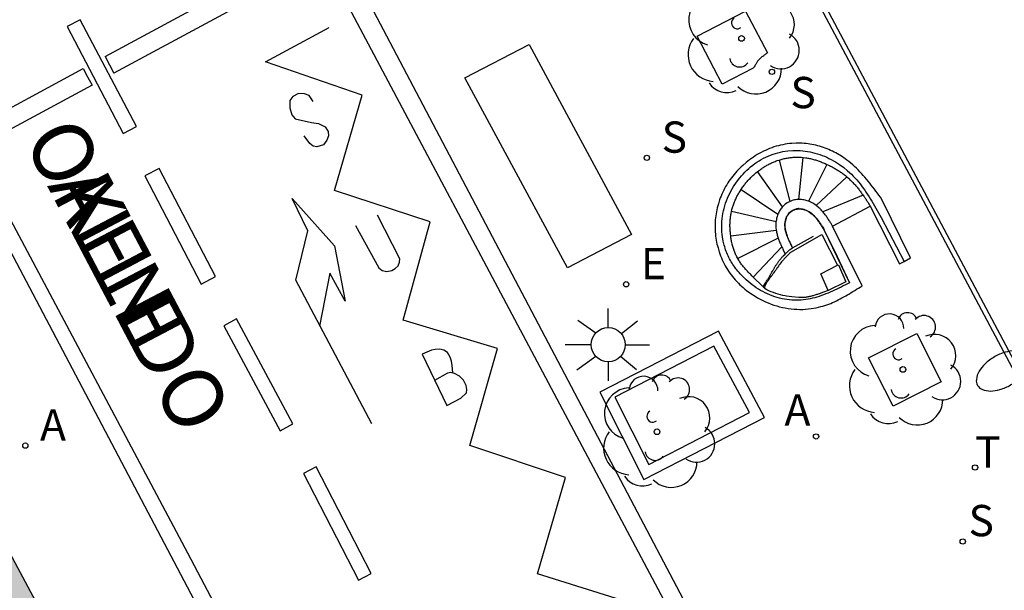
# Model space of a CAD drawing. Units: millimetres. Extents: x 582394 to 582744, y 4797039 to 4797291.
# Drawn here: x 582563 to 582583, y 4797122 to 4797134 of the extents above; entities that cross this region are included whole.
import ezdxf

# ---------------------------------------------------------------- set-up
doc = ezdxf.new("R2010")
doc.units = ezdxf.units.MM
doc.linetypes.add('TRAZOS_NORMALES', pattern=[0.75, 0.5, -0.25])
for name, color, linetype in [('060106', 9, 'BARANDILLA'), ('060108', 9, 'Continuous'), ('060113', 4, 'Continuous'), ('060117', 9, 'Continuous'), ('060124', 9, 'Continuous'), ('060141', 9, 'Continuous'), ('070105', 6, 'Continuous'), ('070113', 9, 'Continuous'), ('080121', 9, 'TRAZOS_NORMALES'), ('080306', 9, 'Continuous'), ('080312', 8, 'Continuous'), ('090106', 9, 'Continuous'), ('100101', 9, 'Continuous'), ('100105', 3, 'Continuous'), ('100202', 3, 'Continuous'), ('200205', 4, 'Continuous'), ('200305', 4, 'Continuous'), ('210204', 9, 'Continuous'), ('210304', 9, 'Continuous'), ('220205', 1, 'Continuous'), ('220305', 1, 'Continuous'), ('240205', 1, 'Continuous'), ('240305', 1, 'Continuous'), ('250205', 9, 'Continuous'), ('250206', 9, 'Continuous'), ('260101', 9, 'Continuous'), ('990501', 21, 'Continuous')]:
    doc.layers.add(name, color=color, linetype=linetype)
doc.layers.add('080111', color=7, linetype='Continuous', lineweight=30)
doc.styles.add('ARIALI', font='ARIALI.TTF', dxfattribs={"height": 1})
doc.styles.add('ROMANS', font='romans__.ttf', dxfattribs={"height": 1})
doc.linetypes.add('BARANDILLA', pattern='A,1,[201,DONOSTI.shx,S=0.1,R=0,X=0,Y=0],1', length=2)

# ---------------------------------------------------------------- blocks, each defined once
blk = doc.blocks.new('ARBOL')
blk.add_circle((0, 0), 0.0587)
for centre, radius, start, end in [((-0.28, 0.855), 0.3, 359.2878, 173.6078), ((0.097, 0.97), 0.21, 23.1565, 160.4665), ((0.438, 0.881), 0.24, 301.578, 139.328), ((-0.564, 0.381), 0.532, 92.28, 254.58), ((0.656, 0.288), 0.443, 319.8556, 114.7656), ((-0.091, 0.321), 0.12, 119.14, 310.56), ((0.819, -0.249), 0.383, 235.5275, 62.0275), ((-0.556, -0.339), 0.555, 142.64, 266.54), ((-0.039, -0.384), 0.21, 189.64, 323.88), ((0.299, -0.624), 0.532, 224.67, 0.24), ((-0.301, -0.676), 0.45, 213.78, 295.32)]:
    blk.add_arc(centre, radius, start, end)
blk = doc.blocks.new('RETEL')
blk.add_circle((0, 0), 0.055)
blk = doc.blocks.new('ABAS')
blk.add_circle((0, 0), 0.055)
blk = doc.blocks.new('SANEA')
blk.add_circle((0, 0), 0.055)
blk = doc.blocks.new('REGELE')
blk.add_circle((0, 0), 0.055)
blk = doc.blocks.new('FAROLM')
for q in [(0, 0.5), (0.433, -0.25), (-0.433, -0.25)]:
    blk.add_line((0, 0), q)
for points in [[(0, 0.5, 0.159986), (0.117, 0.538, 0.106322), (0.238, 0.675, 0.071006), (0.309, 0.858, 0.057309), (0.337, 1.099, 0.057309), (0.309, 1.339, 0.071006), (0.238, 1.522, 0.106322), (0.117, 1.659, 0.159986), (0, 1.697, 0.159986), (-0.117, 1.659, 0.106322), (-0.238, 1.522, 0.071006), (-0.309, 1.339, 0.057309), (-0.337, 1.099, 0.057309), (-0.309, 0.858, 0.071006), (-0.238, 0.675, 0.106322), (-0.117, 0.538, 0.159986)], [(-0.433, -0.25, 0.159986), (-0.525, -0.168, 0.106322), (-0.704, -0.131, 0.071006), (-0.898, -0.161, 0.057309), (-1.12, -0.258, 0.057309), (-1.315, -0.402, 0.071006), (-1.437, -0.555, 0.106322), (-1.495, -0.728, 0.159986), (-1.47, -0.849, 0.159986), (-1.378, -0.931, 0.106322), (-1.199, -0.967, 0.071006), (-1.005, -0.937, 0.057309), (-0.783, -0.841, 0.057309), (-0.588, -0.697, 0.071006), (-0.466, -0.544, 0.106322), (-0.408, -0.371, 0.159986)], [(0.433, -0.25, 0.159986), (0.408, -0.371, 0.106322), (0.466, -0.544, 0.071006), (0.588, -0.697, 0.057309), (0.783, -0.841, 0.057309), (1.005, -0.937, 0.071006), (1.199, -0.967, 0.106322), (1.378, -0.931, 0.159986), (1.47, -0.849, 0.159986), (1.495, -0.728, 0.106322), (1.437, -0.555, 0.071006), (1.315, -0.402, 0.057309), (1.12, -0.258, 0.057309), (0.898, -0.161, 0.071006), (0.704, -0.131, 0.106322), (0.525, -0.168, 0.159986)]]:
    blk.add_lwpolyline(points, format="xyb", close=True)
blk = doc.blocks.new('FAROLA')
for p, q in [((0, 0.355), (0, 0.755)), ((-0.63, 0.51), (-0.255, 0.245)), ((0.605, 0.49), (0.276, 0.223)), ((-0.355, 0), (-0.895, 0)), ((0.355, 0), (0.855, 0)), ((-0.65, -0.52), (-0.255, -0.24)), ((0, -0.355), (0, -0.755)), ((0.585, -0.52), (0.256, -0.246))]:
    blk.add_line(p, q)
blk.add_circle((0, 0), 0.355)

msp = doc.modelspace()

# ---------------------------------------------------------------- hatches: boundary and pattern name
at = {"layer": '990501'}
msp.add_hatch(color=256, dxfattribs=at).paths.add_polyline_path([(582561.318, 4797125.391), (582563.257, 4797121.772), (582565.196, 4797118.153), (582556.289, 4797113.472), (582547.404, 4797108.803), (582545.476, 4797112.436), (582543.549, 4797116.07), (582552.421, 4797120.722)])

# ---------------------------------------------------------------- linework, layer by layer
at = {"layer": '060106'}
for points in [[(582580.179, 4797128.396, 7.149), (582580.139, 4797128.377, 7.149), (582580.094, 4797128.354, 7.148), (582580.048, 4797128.332, 7.148), (582580.003, 4797128.309, 7.148), (582579.958, 4797128.287, 7.147), (582579.912, 4797128.266, 7.147), (582579.867, 4797128.245, 7.147), (582579.822, 4797128.224, 7.146), (582579.776, 4797128.204, 7.146), (582579.731, 4797128.185, 7.145), (582579.685, 4797128.166, 7.145), (582579.639, 4797128.148, 7.145), (582579.593, 4797128.132, 7.144), (582579.547, 4797128.116, 7.144), (582579.501, 4797128.102, 7.144), (582579.455, 4797128.088, 7.143), (582579.409, 4797128.076, 7.143), (582579.362, 4797128.066, 7.142), (582579.315, 4797128.057, 7.142), (582579.268, 4797128.049, 7.142), (582579.221, 4797128.043, 7.141), (582579.174, 4797128.039, 7.141), (582579.076, 4797128.035, 7.14), (582578.978, 4797128.039, 7.139), (582578.927, 4797128.043, 7.139), (582578.876, 4797128.049, 7.138), (582578.825, 4797128.057, 7.138), (582578.774, 4797128.067, 7.137), (582578.723, 4797128.079, 7.137), (582578.672, 4797128.093, 7.136), (582578.622, 4797128.109, 7.136), (582578.572, 4797128.126, 7.136), (582578.523, 4797128.146, 7.135), (582578.474, 4797128.167, 7.135), (582578.425, 4797128.189, 7.134), (582578.377, 4797128.214, 7.134), (582578.33, 4797128.24, 7.134), (582578.284, 4797128.267, 7.134), (582578.239, 4797128.296, 7.133), (582578.194, 4797128.326, 7.133), (582578.151, 4797128.358, 7.133), (582578.109, 4797128.391, 7.133), (582578.068, 4797128.425, 7.133), (582578.028, 4797128.461, 7.133), (582577.964, 4797128.521, 7.133), (582577.903, 4797128.586, 7.133), (582577.88, 4797128.612, 7.133), (582577.857, 4797128.638, 7.133), (582577.835, 4797128.665, 7.134), (582577.814, 4797128.692, 7.134), (582577.793, 4797128.72, 7.134), (582577.773, 4797128.748, 7.134), (582577.754, 4797128.777, 7.134), (582577.735, 4797128.806, 7.134), (582577.718, 4797128.836, 7.135), (582577.7, 4797128.865, 7.135), (582577.684, 4797128.896, 7.135), (582577.668, 4797128.926, 7.135), (582577.654, 4797128.957, 7.135), (582577.64, 4797128.988, 7.135), (582577.626, 4797129.02, 7.136), (582577.614, 4797129.052, 7.136), (582577.602, 4797129.084, 7.136), (582577.591, 4797129.116, 7.136), (582577.582, 4797129.149, 7.136), (582577.572, 4797129.182, 7.136), (582577.552, 4797129.266, 7.136), (582577.536, 4797129.353, 7.136), (582577.529, 4797129.406, 7.136), (582577.524, 4797129.459, 7.135), (582577.521, 4797129.513, 7.135), (582577.521, 4797129.567, 7.135), (582577.522, 4797129.621, 7.134), (582577.525, 4797129.676, 7.134), (582577.53, 4797129.73, 7.133), (582577.537, 4797129.784, 7.133), (582577.546, 4797129.838, 7.132), (582577.557, 4797129.892, 7.132), (582577.57, 4797129.945, 7.131), (582577.585, 4797129.998, 7.131), (582577.602, 4797130.051, 7.13), (582577.62, 4797130.103, 7.13), (582577.64, 4797130.155, 7.129), (582577.662, 4797130.205, 7.129), (582577.686, 4797130.255, 7.129), (582577.712, 4797130.305, 7.128), (582577.739, 4797130.353, 7.128), (582577.767, 4797130.4, 7.128), (582577.828, 4797130.491, 7.128), (582577.895, 4797130.578, 7.128), (582577.929, 4797130.62, 7.128), (582577.965, 4797130.661, 7.128), (582578.002, 4797130.7, 7.129), (582578.041, 4797130.738, 7.129), (582578.081, 4797130.774, 7.13), (582578.122, 4797130.81, 7.13), (582578.165, 4797130.843, 7.13), (582578.208, 4797130.876, 7.131), (582578.253, 4797130.906, 7.131), (582578.298, 4797130.935, 7.132), (582578.344, 4797130.963, 7.133), (582578.392, 4797130.988, 7.133), (582578.44, 4797131.012, 7.134), (582578.488, 4797131.034, 7.134), (582578.538, 4797131.055, 7.135), (582578.588, 4797131.073, 7.135), (582578.638, 4797131.089, 7.136), (582578.69, 4797131.104, 7.136), (582578.741, 4797131.116, 7.136), (582578.793, 4797131.126, 7.137), (582578.896, 4797131.142, 7.137), (582579, 4797131.149, 7.137), (582579.051, 4797131.151, 7.137), (582579.102, 4797131.15, 7.137), (582579.153, 4797131.148, 7.137), (582579.205, 4797131.144, 7.137), (582579.256, 4797131.138, 7.137), (582579.307, 4797131.13, 7.137), (582579.358, 4797131.12, 7.137), (582579.409, 4797131.109, 7.137), (582579.459, 4797131.096, 7.136), (582579.509, 4797131.082, 7.136), (582579.558, 4797131.065, 7.136), (582579.607, 4797131.048, 7.136), (582579.656, 4797131.029, 7.135), (582579.703, 4797131.008, 7.135), (582579.75, 4797130.986, 7.135), (582579.796, 4797130.962, 7.135), (582579.842, 4797130.937, 7.135), (582579.886, 4797130.911, 7.135), (582579.929, 4797130.884, 7.135), (582579.972, 4797130.856, 7.135), (582580.057, 4797130.794, 7.135), (582580.138, 4797130.727, 7.135), (582580.178, 4797130.692, 7.136), (582580.217, 4797130.655, 7.136), (582580.255, 4797130.617, 7.136), (582580.292, 4797130.577, 7.137), (582580.328, 4797130.537, 7.137), (582580.363, 4797130.496, 7.138), (582580.397, 4797130.454, 7.138), (582580.43, 4797130.412, 7.139), (582580.462, 4797130.368, 7.14), (582580.493, 4797130.324, 7.141), (582580.524, 4797130.279, 7.141), (582580.554, 4797130.233, 7.142), (582580.584, 4797130.187, 7.143), (582580.613, 4797130.141, 7.144), (582580.642, 4797130.094, 7.145), (582580.67, 4797130.047, 7.145), (582580.698, 4797129.999, 7.146), (582580.725, 4797129.951, 7.147), (582580.753, 4797129.903, 7.148), (582580.78, 4797129.855, 7.149), (582580.808, 4797129.807, 7.15), (582580.835, 4797129.759, 7.151), (582581.311, 4797128.843, 7.15)], [(582579.132, 4797129.942, 6.376), (582579.116, 4797129.942, 6.353), (582579.101, 4797129.94, 6.331), (582579.087, 4797129.938, 6.308), (582579.072, 4797129.936, 6.263), (582579.058, 4797129.932, 6.263)], [(582579.147, 4797129.942, 6.398), (582579.162, 4797129.94, 6.421), (582579.194, 4797129.936, 6.443), (582579.21, 4797129.933, 6.488), (582579.226, 4797129.928, 6.51), (582579.241, 4797129.924, 6.532), (582579.273, 4797129.912, 6.553), (582579.288, 4797129.905, 6.596), (582579.304, 4797129.898, 6.617), (582579.319, 4797129.889, 6.638), (582579.334, 4797129.881, 6.659), (582579.349, 4797129.871, 6.68), (582579.377, 4797129.852, 6.718), (582579.404, 4797129.83, 6.756), (582579.416, 4797129.819, 6.774), (582579.429, 4797129.807, 6.792), (582579.441, 4797129.796, 6.809), (582579.453, 4797129.783, 6.826), (582579.464, 4797129.771, 6.844), (582579.476, 4797129.757, 6.861), (582579.487, 4797129.744, 6.926), (582579.498, 4797129.73, 6.927), (582579.52, 4797129.702, 6.927), (582579.542, 4797129.672, 6.959), (582579.552, 4797129.657, 6.975)], [(582578.849, 4797129.709, 6.532), (582578.853, 4797129.725, 6.532), (582578.858, 4797129.74, 6.488), (582578.87, 4797129.77, 6.443), (582578.877, 4797129.784, 6.421), (582578.885, 4797129.798, 6.398), (582578.901, 4797129.824, 6.376), (582578.91, 4797129.836, 6.331), (582578.93, 4797129.858, 6.308), (582578.94, 4797129.868, 6.263), (582578.951, 4797129.877, 6.24), (582578.964, 4797129.886, 6.216), (582578.987, 4797129.901, 6.172), (582578.996, 4797129.906, 6.214), (582579.008, 4797129.912, 6.214), (582579.03, 4797129.923, 6.216), (582579.044, 4797129.928, 6.24)], [(582578.863, 4797129.422, 6.861), (582578.858, 4797129.439, 6.844), (582578.853, 4797129.455, 6.826), (582578.849, 4797129.472, 6.809), (582578.846, 4797129.488, 6.792), (582578.843, 4797129.505, 6.774), (582578.84, 4797129.521, 6.756), (582578.837, 4797129.556, 6.718), (582578.835, 4797129.59, 6.68), (582578.835, 4797129.607, 6.659), (582578.836, 4797129.625, 6.638), (582578.837, 4797129.642, 6.617), (582578.839, 4797129.659, 6.596), (582578.845, 4797129.693, 6.575)], [(582579.562, 4797129.642, 6.991), (582579.573, 4797129.626, 7.007), (582579.583, 4797129.611, 7.023), (582579.593, 4797129.595, 7.039), (582579.604, 4797129.579, 7.101), (582579.614, 4797129.563, 7.102), (582579.634, 4797129.531, 7.102), (582579.653, 4797129.496, 7.134), (582579.919, 4797128.947, 7.142), (582580.179, 4797128.396, 7.149)], [(582578.936, 4797129.235, 7.039), (582578.928, 4797129.252, 7.023), (582578.921, 4797129.269, 7.007), (582578.913, 4797129.286, 6.943), (582578.906, 4797129.303, 6.943), (582578.892, 4797129.337, 6.943), (582578.886, 4797129.354, 6.927), (582578.879, 4797129.371, 6.91), (582578.868, 4797129.405, 6.877)], [(582578.944, 4797129.218, 7.055), (582578.952, 4797129.201, 7.071), (582578.968, 4797129.167, 7.087), (582578.989, 4797129.122, 7.144)], [(582580.184, 4797128.399, 7.149), (582580.179, 4797128.396, 7.149)]]:
    msp.add_polyline3d(points, dxfattribs=at)
at = {"layer": '060108'}
for points in [[(582582.873, 4797090.847, 6.545), (582577.941, 4797100.183, 6.551), (582560.675, 4797132.954, 6.527), (582560.328, 4797133.587, 6.529), (582559.957, 4797134.297, 6.395), (582558.619, 4797136.849, 6.39), (582558.251, 4797137.574, 6.522), (582554.1, 4797145.473, 6.507), (582549.89, 4797153.409, 6.546)], [(582561.225, 4797147.133, 6.733), (582561.322, 4797146.883, 6.734), (582561.424, 4797146.634, 6.735), (582561.529, 4797146.387, 6.736), (582561.638, 4797146.142, 6.737), (582561.75, 4797145.898, 6.739), (582561.867, 4797145.656, 6.74), (582561.987, 4797145.416, 6.741), (582562.111, 4797145.178, 6.742), (582562.239, 4797144.942, 6.743), (582562.37, 4797144.708, 6.744), (582562.505, 4797144.476, 6.746), (582562.644, 4797144.246, 6.747), (582565.363, 4797143.408, 6.776), (582566.931, 4797140.469, 6.573), (582569.524, 4797135.49, 6.647), (582579.734, 4797116.091, 6.515), (582582.892, 4797110.142, 6.545), (582590.496, 4797095.763, 6.588), (582590.231, 4797095.62, 6.6)]]:
    msp.add_polyline3d(points, dxfattribs=at)
at = {"layer": '060113'}
for points in [[(582554.369, 4797145.603, 6.402), (582558.128, 4797138.527, 6.392), (582562.079, 4797130.919, 6.384), (582566.415, 4797122.784, 6.42), (582572.247, 4797111.696, 6.432), (582582.03, 4797093.096, 6.432), (582583.68, 4797089.96, 6.428)], [(582567.156, 4797139.172, 6.563), (582569.18, 4797135.243, 6.526), (582590.231, 4797095.62, 6.465)]]:
    msp.add_polyline3d(points, dxfattribs=at)
at = {"layer": '060117'}
msp.add_polyline3d([(582579.826, 4797129.573, 6.983), (582580.61, 4797129.99, 6.993)], dxfattribs=at)
at = {"layer": '060124'}
for points in [[(582578.875, 4797128.953, 7.077), (582578.912, 4797128.99, 7.078), (582578.922, 4797128.999, 7.079), (582578.931, 4797129.008, 7.079), (582578.94, 4797129.018, 7.079), (582578.95, 4797129.027, 7.08), (582578.959, 4797129.036, 7.08), (582579.604, 4797129.4, 7.089), (582579.926, 4797128.762, 7.075)], [(582578.875, 4797128.953, 7.077), (582578.857, 4797128.935, 7.076), (582578.848, 4797128.925, 7.076), (582578.839, 4797128.916, 7.076), (582578.831, 4797128.907, 7.075), (582578.822, 4797128.897, 7.075), (582578.813, 4797128.888, 7.075), (582578.805, 4797128.879, 7.074), (582578.796, 4797128.869, 7.074), (582578.788, 4797128.86, 7.074), (582578.78, 4797128.85, 7.073), (582578.772, 4797128.841, 7.073), (582578.764, 4797128.831, 7.073), (582578.75, 4797128.813, 7.072), (582578.73, 4797128.787, 7.071), (582578.717, 4797128.77, 7.071), (582578.711, 4797128.761, 7.07), (582578.699, 4797128.744, 7.069), (582578.687, 4797128.726, 7.069), (582578.669, 4797128.699, 7.068)], [(582579.734, 4797128.239, 7.185), (582579.581, 4797128.588, 7.185), (582579.926, 4797128.762, 7.186)], [(582579.926, 4797128.762, 7.186), (582579.946, 4797128.772, 7.186), (582580.101, 4797128.419, 7.19), (582579.734, 4797128.239, 7.185)], [(582578.42, 4797128.277, 6.065), (582578.418, 4797128.303, 7.064), (582578.419, 4797128.314, 7.064), (582578.422, 4797128.326, 7.064), (582578.425, 4797128.338, 7.064), (582578.43, 4797128.351, 7.064), (582578.436, 4797128.364, 7.064), (582578.442, 4797128.377, 7.064), (582578.45, 4797128.391, 7.064), (582578.458, 4797128.405, 7.064), (582578.467, 4797128.419, 7.065), (582578.476, 4797128.434, 7.065), (582578.486, 4797128.448, 7.065), (582578.497, 4797128.463, 7.065), (582578.508, 4797128.477, 7.065), (582578.519, 4797128.492, 7.065), (582578.53, 4797128.507, 7.065), (582578.541, 4797128.522, 7.065), (582578.552, 4797128.536, 7.065), (582578.563, 4797128.551, 7.065), (582578.574, 4797128.565, 7.066), (582578.593, 4797128.59, 7.066), (582578.61, 4797128.613, 7.067), (582578.631, 4797128.643, 7.067)], [(582578.669, 4797128.699, 7.068), (582578.657, 4797128.681, 7.068), (582578.65, 4797128.672, 7.068), (582578.644, 4797128.662, 7.067), (582578.637, 4797128.653, 7.067), (582578.631, 4797128.643, 7.067)]]:
    msp.add_polyline3d(points, dxfattribs=at)
at = {"layer": '060141'}
for points in [[(582579.127, 4797130.131, 6.278), (582579.217, 4797131.004, 6.292)], [(582578.715, 4797130.952, 6.12), (582578.936, 4797130.087, 6.097)], [(582579.707, 4797130.861, 6.459), (582579.322, 4797130.096, 6.446)], [(582578.785, 4797129.98, 5.944), (582578.266, 4797130.711, 5.947)], [(582579.486, 4797130.006, 6.615), (582580.123, 4797130.601, 6.633)], [(582577.924, 4797130.339, 5.78), (582578.69, 4797129.828, 5.785)], [(582580.46, 4797130.22, 6.807), (582579.623, 4797129.876, 6.765)], [(582578.65, 4797129.668, 5.6), (582577.724, 4797129.881, 5.612)], [(582577.707, 4797129.378, 5.439), (582578.654, 4797129.493, 5.43)], [(582578.696, 4797129.324, 5.25), (582577.854, 4797128.903, 5.263)], [(582578.176, 4797128.515, 5.095), (582578.769, 4797129.147, 5.076)]]:
    msp.add_polyline3d(points, dxfattribs=at)
at = {"layer": '070105'}
for points in [[(582592.964, 4797131.469, 7.459), (582593.243, 4797130.933, 7.467), (582583.904, 4797125.984, 7.131), (582576.589, 4797139.755, 7.139), (582579.741, 4797142.039, 7.185), (582579.832, 4797142.238, 7.187), (582579.94, 4797142.429, 7.19), (582580.066, 4797142.609, 7.193), (582580.207, 4797142.777, 7.195), (582580.363, 4797142.931, 7.198), (582580.532, 4797143.07, 7.2), (582580.713, 4797143.194, 7.203), (582580.889, 4797143.292, 7.203), (582581.072, 4797143.376, 7.203), (582581.262, 4797143.443, 7.203), (582581.457, 4797143.495, 7.203), (582581.655, 4797143.53, 7.203), (582581.856, 4797143.549, 7.203), (582582.057, 4797143.551, 7.204), (582582.258, 4797143.535, 7.204), (582582.457, 4797143.504, 7.204), (582586.058, 4797144.693, 7.258)], [(582578.785, 4797129.98, 6.299), (582578.778, 4797129.973, 6.308), (582578.762, 4797129.953, 6.331), (582578.747, 4797129.934, 6.353), (582578.733, 4797129.913, 6.376), (582578.721, 4797129.892, 6.398), (582578.709, 4797129.87, 6.421), (582578.698, 4797129.848, 6.443), (582578.689, 4797129.826, 6.466), (582578.68, 4797129.803, 6.488), (582578.673, 4797129.78, 6.51), (582578.666, 4797129.757, 6.532), (582578.66, 4797129.733, 6.553), (582578.656, 4797129.709, 6.575), (582578.652, 4797129.685, 6.596), (582578.649, 4797129.66, 6.617), (582578.647, 4797129.636, 6.638), (582578.646, 4797129.611, 6.659), (582578.646, 4797129.586, 6.68), (582578.648, 4797129.541, 6.718), (582578.653, 4797129.497, 6.756), (582578.656, 4797129.474, 6.774), (582578.66, 4797129.452, 6.792), (582578.665, 4797129.431, 6.809), (582578.67, 4797129.409, 6.826), (582578.676, 4797129.388, 6.844), (582578.682, 4797129.367, 6.861), (582578.688, 4797129.347, 6.877), (582578.696, 4797129.324, 6.894)], [(582579.132, 4797130.131, 6.371), (582579.107, 4797130.13, 6.353), (582579.082, 4797130.128, 6.331), (582579.057, 4797130.125, 6.308), (582579.032, 4797130.121, 6.286), (582579.007, 4797130.114, 6.263), (582578.983, 4797130.107, 6.24), (582578.957, 4797130.097, 6.216), (582578.929, 4797130.084, 6.184), (582578.909, 4797130.074, 6.158), (582578.894, 4797130.065, 6.169), (582578.883, 4797130.059, 6.184), (582578.856, 4797130.042, 6.216), (582578.834, 4797130.026, 6.24), (582578.814, 4797130.009, 6.263), (582578.796, 4797129.991, 6.286), (582578.785, 4797129.98, 6.299)], [(582578.994, 4797129.124, 7.133), (582578.974, 4797129.169, 7.102), (582578.965, 4797129.186, 7.087), (582578.957, 4797129.203, 7.071), (582578.95, 4797129.22, 7.055), (582578.942, 4797129.238, 7.039), (582578.934, 4797129.255, 7.023), (582578.926, 4797129.272, 7.007), (582578.919, 4797129.289, 6.991), (582578.912, 4797129.306, 6.975), (582578.905, 4797129.323, 6.959), (582578.898, 4797129.34, 6.943), (582578.891, 4797129.357, 6.927), (582578.885, 4797129.373, 6.91), (582578.879, 4797129.39, 6.894), (582578.874, 4797129.407, 6.877), (582578.868, 4797129.424, 6.861), (582578.864, 4797129.44, 6.844), (582578.859, 4797129.457, 6.826), (582578.855, 4797129.473, 6.809), (582578.852, 4797129.49, 6.792), (582578.849, 4797129.506, 6.774), (582578.846, 4797129.522, 6.756), (582578.843, 4797129.556, 6.718), (582578.841, 4797129.59, 6.68), (582578.841, 4797129.607, 6.659), (582578.842, 4797129.624, 6.638), (582578.843, 4797129.642, 6.617), (582578.845, 4797129.658, 6.596), (582578.848, 4797129.675, 6.575), (582578.851, 4797129.691, 6.553), (582578.855, 4797129.707, 6.532), (582578.859, 4797129.723, 6.51), (582578.864, 4797129.738, 6.488), (582578.87, 4797129.753, 6.466), (582578.876, 4797129.768, 6.443), (582578.883, 4797129.782, 6.421), (582578.89, 4797129.795, 6.398), (582578.898, 4797129.808, 6.376), (582578.906, 4797129.82, 6.353), (582578.915, 4797129.832, 6.331), (582578.924, 4797129.843, 6.308), (582578.934, 4797129.854, 6.286), (582578.944, 4797129.863, 6.263), (582578.955, 4797129.872, 6.24), (582578.967, 4797129.881, 6.216), (582578.988, 4797129.894, 6.177), (582578.999, 4797129.901, 6.156), (582579.011, 4797129.907, 6.177), (582579.032, 4797129.917, 6.216), (582579.046, 4797129.922, 6.24), (582579.06, 4797129.927, 6.263), (582579.073, 4797129.93, 6.286), (582579.088, 4797129.933, 6.308), (582579.102, 4797129.934, 6.331), (582579.117, 4797129.936, 6.353), (582579.132, 4797129.936, 6.376), (582579.147, 4797129.936, 6.398), (582579.162, 4797129.934, 6.421), (582579.177, 4797129.933, 6.443), (582579.193, 4797129.93, 6.466), (582579.208, 4797129.927, 6.488), (582579.224, 4797129.923, 6.51), (582579.24, 4797129.918, 6.532), (582579.255, 4797129.913, 6.553), (582579.271, 4797129.906, 6.575), (582579.286, 4797129.9, 6.596), (582579.301, 4797129.892, 6.617), (582579.316, 4797129.884, 6.638), (582579.331, 4797129.875, 6.659), (582579.346, 4797129.866, 6.68), (582579.373, 4797129.847, 6.718), (582579.4, 4797129.825, 6.756), (582579.412, 4797129.814, 6.774), (582579.424, 4797129.803, 6.792), (582579.436, 4797129.791, 6.809), (582579.448, 4797129.779, 6.826), (582579.46, 4797129.767, 6.844), (582579.471, 4797129.754, 6.861), (582579.482, 4797129.74, 6.877), (582579.494, 4797129.726, 6.894), (582579.504, 4797129.712, 6.91), (582579.515, 4797129.698, 6.927), (582579.526, 4797129.683, 6.943), (582579.537, 4797129.669, 6.959), (582579.547, 4797129.654, 6.975), (582579.557, 4797129.638, 6.991), (582579.568, 4797129.623, 7.007), (582579.578, 4797129.607, 7.023), (582579.588, 4797129.592, 7.039), (582579.598, 4797129.576, 7.055), (582579.609, 4797129.56, 7.071), (582579.619, 4797129.544, 7.087), (582579.629, 4797129.528, 7.102), (582579.648, 4797129.493, 7.14)], [(582579.322, 4797130.096, 6.552), (582579.3, 4797130.104, 6.532), (582579.276, 4797130.111, 6.51), (582579.253, 4797130.117, 6.488), (582579.229, 4797130.122, 6.466), (582579.205, 4797130.126, 6.443), (582579.181, 4797130.129, 6.421), (582579.156, 4797130.13, 6.398), (582579.132, 4797130.131, 6.371)], [(582579.486, 4797130.006, 6.712), (582579.454, 4797130.028, 6.68), (582579.433, 4797130.042, 6.659), (582579.412, 4797130.054, 6.638), (582579.39, 4797130.066, 6.617), (582579.368, 4797130.077, 6.596), (582579.346, 4797130.087, 6.575), (582579.322, 4797130.096, 6.552)], [(582579.826, 4797129.573, 6.983), (582579.794, 4797129.632, 7.102), (582579.783, 4797129.648, 7.087), (582579.773, 4797129.664, 7.071), (582579.763, 4797129.681, 7.055), (582579.752, 4797129.697, 7.039), (582579.741, 4797129.714, 7.023), (582579.73, 4797129.731, 7.007), (582579.719, 4797129.747, 6.991), (582579.708, 4797129.764, 6.975), (582579.696, 4797129.781, 6.959), (582579.684, 4797129.798, 6.943), (582579.672, 4797129.814, 6.927), (582579.659, 4797129.831, 6.91), (582579.646, 4797129.848, 6.894), (582579.633, 4797129.864, 6.877), (582579.619, 4797129.881, 6.861), (582579.605, 4797129.897, 6.844), (582579.59, 4797129.913, 6.826), (582579.575, 4797129.929, 6.809), (582579.559, 4797129.944, 6.792), (582579.543, 4797129.959, 6.774), (582579.526, 4797129.974, 6.756), (582579.491, 4797130.002, 6.718), (582579.486, 4797130.006, 6.712)], [(582580.438, 4797128.334, 6.981), (582579.826, 4797129.573, 6.983)], [(582578.696, 4797129.324, 6.894), (582578.702, 4797129.307, 6.91), (582578.709, 4797129.287, 6.927), (582578.716, 4797129.268, 6.943), (582578.724, 4797129.249, 6.959), (582578.732, 4797129.23, 6.975), (582578.74, 4797129.211, 6.991), (582578.748, 4797129.193, 7.007), (582578.756, 4797129.175, 7.023), (582578.764, 4797129.157, 7.039), (582578.773, 4797129.139, 7.048)], [(582579.648, 4797129.493, 7.14), (582580.179, 4797128.396, 7.17)], [(582578.773, 4797129.139, 7.048), (582578.781, 4797129.121, 7.071), (582578.789, 4797129.104, 7.087), (582578.797, 4797129.086, 7.102), (582578.839, 4797128.997, 7.185)]]:
    msp.add_polyline3d(points, dxfattribs=at)
msp.add_polyline3d([(582574.989, 4797126.121, 6.621), (582575.9, 4797124.306, 6.619), (582578.411, 4797125.599, 6.894), (582577.454, 4797127.389, 6.899)], close=True, dxfattribs=at)
at = {"layer": '070113'}
for points in [[(582581.311, 4797128.843, 6.989), (582581.444, 4797128.917, 6.989), (582580.853, 4797130.133, 6.998), (582580.821, 4797130.176, 6.998), (582580.79, 4797130.218, 6.999), (582580.758, 4797130.261, 6.999), (582580.726, 4797130.303, 6.999), (582580.695, 4797130.345, 6.999), (582580.662, 4797130.387, 6.999), (582580.63, 4797130.429, 7), (582580.598, 4797130.471, 7), (582580.565, 4797130.512, 7), (582580.531, 4797130.552, 7), (582580.497, 4797130.592, 7), (582580.463, 4797130.631, 7.001), (582580.428, 4797130.67, 7.001), (582580.393, 4797130.708, 7.001), (582580.357, 4797130.745, 7.001), (582580.32, 4797130.782, 7.001), (582580.283, 4797130.817, 7.001), (582580.245, 4797130.852, 7.001), (582580.206, 4797130.885, 7.001), (582580.166, 4797130.918, 7.001), (582580.125, 4797130.949, 7.001), (582580.084, 4797130.979, 7), (582580.008, 4797131.031, 7), (582579.929, 4797131.078, 7), (582579.894, 4797131.098, 6.999), (582579.858, 4797131.117, 6.999), (582579.822, 4797131.135, 6.999), (582579.785, 4797131.152, 6.998), (582579.748, 4797131.169, 6.998), (582579.71, 4797131.184, 6.998), (582579.672, 4797131.199, 6.997), (582579.634, 4797131.213, 6.997), (582579.595, 4797131.226, 6.996), (582579.556, 4797131.238, 6.996), (582579.516, 4797131.248, 6.995), (582579.476, 4797131.258, 6.994), (582579.437, 4797131.267, 6.994), (582579.396, 4797131.275, 6.993), (582579.356, 4797131.282, 6.992), (582579.316, 4797131.288, 6.991), (582579.275, 4797131.293, 6.99), (582579.235, 4797131.296, 6.989), (582579.194, 4797131.299, 6.988), (582579.153, 4797131.301, 6.987), (582579.065, 4797131.301, 6.985), (582578.978, 4797131.296, 6.982), (582578.93, 4797131.292, 6.981), (582578.883, 4797131.287, 6.979), (582578.837, 4797131.28, 6.977), (582578.79, 4797131.271, 6.976), (582578.744, 4797131.261, 6.974), (582578.698, 4797131.25, 6.972), (582578.652, 4797131.237, 6.97), (582578.606, 4797131.223, 6.969), (582578.561, 4797131.207, 6.967), (582578.517, 4797131.191, 6.965), (582578.473, 4797131.173, 6.963), (582578.429, 4797131.153, 6.961), (582578.386, 4797131.133, 6.959), (582578.343, 4797131.111, 6.957), (582578.301, 4797131.088, 6.956), (582578.26, 4797131.064, 6.954), (582578.219, 4797131.039, 6.952), (582578.179, 4797131.013, 6.95), (582578.14, 4797130.986, 6.949), (582578.101, 4797130.958, 6.947), (582578.029, 4797130.901, 6.944), (582577.96, 4797130.841, 6.941), (582577.927, 4797130.812, 6.94), (582577.895, 4797130.781, 6.939), (582577.864, 4797130.75, 6.938), (582577.834, 4797130.718, 6.937), (582577.805, 4797130.685, 6.936), (582577.776, 4797130.652, 6.935), (582577.748, 4797130.618, 6.934), (582577.722, 4797130.583, 6.933), (582577.696, 4797130.548, 6.932), (582577.671, 4797130.512, 6.932), (582577.647, 4797130.475, 6.931), (582577.624, 4797130.438, 6.93), (582577.602, 4797130.4, 6.93), (582577.581, 4797130.362, 6.929), (582577.561, 4797130.323, 6.929), (582577.542, 4797130.283, 6.928), (582577.524, 4797130.244, 6.928), (582577.507, 4797130.203, 6.928), (582577.491, 4797130.163, 6.927), (582577.477, 4797130.121, 6.927), (582577.45, 4797130.04, 6.927), (582577.429, 4797129.957, 6.927), (582577.419, 4797129.916, 6.927), (582577.411, 4797129.875, 6.927), (582577.403, 4797129.834, 6.927), (582577.397, 4797129.792, 6.927), (582577.392, 4797129.75, 6.927), (582577.387, 4797129.708, 6.928), (582577.384, 4797129.666, 6.928), (582577.382, 4797129.624, 6.928), (582577.381, 4797129.582, 6.928), (582577.382, 4797129.54, 6.929), (582577.383, 4797129.497, 6.929), (582577.385, 4797129.455, 6.929), (582577.389, 4797129.413, 6.93), (582577.393, 4797129.371, 6.93), (582577.399, 4797129.329, 6.93), (582577.405, 4797129.288, 6.931), (582577.413, 4797129.246, 6.931), (582577.422, 4797129.205, 6.931), (582577.432, 4797129.165, 6.932), (582577.443, 4797129.124, 6.932), (582577.468, 4797129.04, 6.933), (582577.498, 4797128.959, 6.934), (582577.514, 4797128.916, 6.934), (582577.532, 4797128.875, 6.935), (582577.551, 4797128.834, 6.935), (582577.572, 4797128.793, 6.935), (582577.593, 4797128.753, 6.936), (582577.616, 4797128.714, 6.936), (582577.639, 4797128.675, 6.937), (582577.664, 4797128.637, 6.937), (582577.69, 4797128.6, 6.937), (582577.717, 4797128.563, 6.938), (582577.745, 4797128.527, 6.938), (582577.773, 4797128.492, 6.939), (582577.803, 4797128.458, 6.939), (582577.834, 4797128.424, 6.94), (582577.866, 4797128.391, 6.941), (582577.899, 4797128.359, 6.941), (582577.932, 4797128.328, 6.942), (582577.967, 4797128.298, 6.943), (582578.002, 4797128.268, 6.943), (582578.038, 4797128.24, 6.944), (582578.124, 4797128.176, 6.946), (582578.214, 4797128.118, 6.949), (582578.267, 4797128.086, 6.95), (582578.321, 4797128.057, 6.951), (582578.375, 4797128.029, 6.953), (582578.431, 4797128.003, 6.954), (582578.488, 4797127.979, 6.956), (582578.546, 4797127.956, 6.958), (582578.604, 4797127.936, 6.959), (582578.663, 4797127.918, 6.961), (582578.722, 4797127.901, 6.963), (582578.782, 4797127.887, 6.964), (582578.842, 4797127.875, 6.966), (582578.903, 4797127.864, 6.968), (582578.963, 4797127.856, 6.969), (582579.024, 4797127.85, 6.971), (582579.084, 4797127.847, 6.972), (582579.145, 4797127.845, 6.974), (582579.205, 4797127.846, 6.975), (582579.264, 4797127.848, 6.976), (582579.324, 4797127.854, 6.977), (582579.382, 4797127.861, 6.978), (582579.483, 4797127.878, 6.98), (582579.582, 4797127.902, 6.981), (582579.623, 4797127.914, 6.982), (582579.664, 4797127.926, 6.982), (582579.705, 4797127.94, 6.982), (582579.746, 4797127.955, 6.982), (582579.786, 4797127.971, 6.983), (582579.826, 4797127.987, 6.983), (582579.865, 4797128.005, 6.983), (582579.904, 4797128.023, 6.983), (582579.943, 4797128.042, 6.983), (582579.982, 4797128.062, 6.983), (582580.021, 4797128.083, 6.983), (582580.059, 4797128.104, 6.983), (582580.098, 4797128.126, 6.983), (582580.136, 4797128.148, 6.983), (582580.174, 4797128.17, 6.982), (582580.212, 4797128.193, 6.982), (582580.25, 4797128.216, 6.982), (582580.287, 4797128.239, 6.982), (582580.325, 4797128.263, 6.982), (582580.363, 4797128.287, 6.981), (582580.4, 4797128.31, 6.981), (582580.438, 4797128.334, 6.981)], [(582578.382, 4797128.315, 5.923), (582578.161, 4797128.53, 5.102), (582578.146, 4797128.545, 5.109), (582578.131, 4797128.561, 5.116), (582578.116, 4797128.576, 5.123), (582578.101, 4797128.591, 5.129), (582578.086, 4797128.607, 5.136), (582578.072, 4797128.622, 5.143), (582578.057, 4797128.638, 5.15), (582578.043, 4797128.653, 5.157), (582578.028, 4797128.669, 5.164), (582578.014, 4797128.684, 5.171), (582578, 4797128.7, 5.178), (582577.986, 4797128.716, 5.185), (582577.973, 4797128.732, 5.192), (582577.96, 4797128.749, 5.199), (582577.947, 4797128.765, 5.206), (582577.934, 4797128.782, 5.213), (582577.921, 4797128.798, 5.22), (582577.909, 4797128.815, 5.227), (582577.897, 4797128.832, 5.234), (582577.886, 4797128.85, 5.241), (582577.875, 4797128.867, 5.249), (582577.854, 4797128.903, 5.263), (582577.834, 4797128.939, 5.277), (582577.825, 4797128.957, 5.285), (582577.816, 4797128.976, 5.292), (582577.807, 4797128.995, 5.299), (582577.799, 4797129.014, 5.306), (582577.791, 4797129.033, 5.314), (582577.783, 4797129.052, 5.321), (582577.776, 4797129.072, 5.328), (582577.77, 4797129.091, 5.336), (582577.763, 4797129.111, 5.343), (582577.757, 4797129.131, 5.351), (582577.751, 4797129.151, 5.358), (582577.746, 4797129.171, 5.365), (582577.741, 4797129.192, 5.373), (582577.736, 4797129.212, 5.38), (582577.731, 4797129.233, 5.388), (582577.727, 4797129.253, 5.395), (582577.723, 4797129.274, 5.402), (582577.719, 4797129.295, 5.41), (582577.716, 4797129.315, 5.417), (582577.713, 4797129.336, 5.424), (582577.707, 4797129.378, 5.439), (582577.702, 4797129.42, 5.454), (582577.7, 4797129.441, 5.461), (582577.698, 4797129.462, 5.468), (582577.696, 4797129.484, 5.476), (582577.695, 4797129.505, 5.483), (582577.694, 4797129.526, 5.49), (582577.693, 4797129.547, 5.497), (582577.692, 4797129.568, 5.505), (582577.692, 4797129.589, 5.512), (582577.692, 4797129.61, 5.519), (582577.693, 4797129.631, 5.526), (582577.693, 4797129.652, 5.533), (582577.694, 4797129.673, 5.541), (582577.696, 4797129.694, 5.548), (582577.698, 4797129.715, 5.555), (582577.7, 4797129.736, 5.562), (582577.702, 4797129.757, 5.569), (582577.705, 4797129.778, 5.576), (582577.708, 4797129.799, 5.584), (582577.711, 4797129.819, 5.591), (582577.715, 4797129.84, 5.598), (582577.724, 4797129.881, 5.612), (582577.733, 4797129.921, 5.626), (582577.739, 4797129.942, 5.633), (582577.744, 4797129.962, 5.64), (582577.75, 4797129.982, 5.647), (582577.757, 4797130.002, 5.654), (582577.764, 4797130.021, 5.661), (582577.771, 4797130.041, 5.668), (582577.778, 4797130.061, 5.675), (582577.786, 4797130.08, 5.682), (582577.794, 4797130.099, 5.689), (582577.802, 4797130.119, 5.696), (582577.811, 4797130.138, 5.703), (582577.82, 4797130.157, 5.71), (582577.829, 4797130.176, 5.717), (582577.838, 4797130.194, 5.724), (582577.848, 4797130.213, 5.731), (582577.858, 4797130.231, 5.738), (582577.869, 4797130.25, 5.745), (582577.879, 4797130.268, 5.752), (582577.89, 4797130.286, 5.759), (582577.901, 4797130.304, 5.766), (582577.924, 4797130.339, 5.78), (582577.948, 4797130.374, 5.794), (582577.96, 4797130.392, 5.801), (582577.972, 4797130.409, 5.808), (582577.985, 4797130.426, 5.815), (582577.998, 4797130.443, 5.822), (582578.011, 4797130.459, 5.829), (582578.024, 4797130.476, 5.836), (582578.038, 4797130.492, 5.843), (582578.051, 4797130.508, 5.85), (582578.065, 4797130.524, 5.856), (582578.08, 4797130.539, 5.863), (582578.094, 4797130.555, 5.87), (582578.109, 4797130.57, 5.877), (582578.124, 4797130.585, 5.884), (582578.139, 4797130.6, 5.891), (582578.154, 4797130.615, 5.898), (582578.169, 4797130.629, 5.905), (582578.185, 4797130.643, 5.912), (582578.201, 4797130.657, 5.919), (582578.217, 4797130.671, 5.926), (582578.233, 4797130.685, 5.933), (582578.266, 4797130.711, 5.947), (582578.3, 4797130.737, 5.961), (582578.317, 4797130.75, 5.968), (582578.334, 4797130.762, 5.975), (582578.352, 4797130.775, 5.983), (582578.37, 4797130.787, 5.99), (582578.387, 4797130.798, 5.997), (582578.405, 4797130.81, 6.004), (582578.424, 4797130.821, 6.011), (582578.442, 4797130.832, 6.018), (582578.461, 4797130.842, 6.026), (582578.479, 4797130.853, 6.033), (582578.498, 4797130.863, 6.04), (582578.517, 4797130.873, 6.047), (582578.536, 4797130.882, 6.054), (582578.556, 4797130.891, 6.062), (582578.575, 4797130.9, 6.069), (582578.595, 4797130.908, 6.076), (582578.614, 4797130.916, 6.083), (582578.634, 4797130.924, 6.091), (582578.654, 4797130.932, 6.098), (582578.674, 4797130.939, 6.105), (582578.715, 4797130.952, 6.12), (582578.755, 4797130.964, 6.135), (582578.776, 4797130.97, 6.142), (582578.796, 4797130.975, 6.149), (582578.817, 4797130.98, 6.156), (582578.838, 4797130.985, 6.164), (582578.858, 4797130.989, 6.171), (582578.879, 4797130.993, 6.178), (582578.9, 4797130.996, 6.185), (582578.921, 4797131, 6.193), (582578.942, 4797131.002, 6.2), (582578.963, 4797131.005, 6.207), (582578.984, 4797131.007, 6.214), (582579.006, 4797131.008, 6.222), (582579.027, 4797131.01, 6.229), (582579.048, 4797131.011, 6.236), (582579.069, 4797131.011, 6.243), (582579.09, 4797131.011, 6.25), (582579.111, 4797131.011, 6.257), (582579.133, 4797131.01, 6.264), (582579.154, 4797131.009, 6.271), (582579.175, 4797131.008, 6.278), (582579.217, 4797131.004, 6.292), (582579.259, 4797130.999, 6.306), (582579.28, 4797130.996, 6.313), (582579.302, 4797130.993, 6.32), (582579.323, 4797130.989, 6.326), (582579.343, 4797130.985, 6.333), (582579.364, 4797130.98, 6.34), (582579.385, 4797130.976, 6.347), (582579.406, 4797130.97, 6.354), (582579.427, 4797130.965, 6.36), (582579.447, 4797130.959, 6.367), (582579.468, 4797130.953, 6.374), (582579.488, 4797130.947, 6.381), (582579.509, 4797130.94, 6.388), (582579.529, 4797130.933, 6.395), (582579.549, 4797130.926, 6.401), (582579.569, 4797130.919, 6.408), (582579.589, 4797130.911, 6.415), (582579.609, 4797130.903, 6.423), (582579.629, 4797130.895, 6.43), (582579.649, 4797130.887, 6.437), (582579.668, 4797130.878, 6.444), (582579.707, 4797130.861, 6.459), (582579.744, 4797130.844, 6.474), (582579.763, 4797130.835, 6.481), (582579.781, 4797130.826, 6.488), (582579.8, 4797130.817, 6.496), (582579.818, 4797130.807, 6.503), (582579.836, 4797130.798, 6.511), (582579.854, 4797130.788, 6.518), (582579.872, 4797130.778, 6.526), (582579.889, 4797130.768, 6.533), (582579.907, 4797130.757, 6.541), (582579.924, 4797130.747, 6.548), (582579.942, 4797130.736, 6.556), (582579.959, 4797130.725, 6.563), (582579.976, 4797130.714, 6.571), (582579.993, 4797130.702, 6.578), (582580.01, 4797130.69, 6.585), (582580.026, 4797130.678, 6.592), (582580.043, 4797130.666, 6.6), (582580.059, 4797130.654, 6.606), (582580.075, 4797130.641, 6.613), (582580.091, 4797130.628, 6.62), (582580.124, 4797130.601, 6.633)], [(582580.124, 4797130.601, 6.633), (582580.155, 4797130.573, 6.646), (582580.171, 4797130.558, 6.652), (582580.187, 4797130.543, 6.659), (582580.203, 4797130.528, 6.665), (582580.218, 4797130.513, 6.671), (582580.233, 4797130.497, 6.677), (582580.249, 4797130.481, 6.683), (582580.263, 4797130.465, 6.689), (582580.278, 4797130.449, 6.696), (582580.293, 4797130.433, 6.702), (582580.307, 4797130.417, 6.708), (582580.321, 4797130.401, 6.715), (582580.335, 4797130.384, 6.722), (582580.348, 4797130.368, 6.729), (582580.362, 4797130.351, 6.736), (582580.375, 4797130.335, 6.744), (582580.388, 4797130.318, 6.752), (582580.4, 4797130.302, 6.76), (582580.413, 4797130.285, 6.769), (582580.425, 4797130.269, 6.777), (582580.437, 4797130.252, 6.787), (582580.456, 4797130.226, 6.803)], [(582580.456, 4797130.226, 6.803), (582580.474, 4797130.2, 6.82), (582580.481, 4797130.19, 6.827), (582580.488, 4797130.181, 6.833), (582580.494, 4797130.171, 6.841), (582580.501, 4797130.161, 6.848), (582580.507, 4797130.151, 6.855), (582580.514, 4797130.142, 6.862), (582580.526, 4797130.122, 6.878), (582580.532, 4797130.113, 6.886), (582580.539, 4797130.103, 6.893), (582580.545, 4797130.094, 6.901), (582580.551, 4797130.084, 6.91), (582580.557, 4797130.075, 6.918), (582580.563, 4797130.065, 6.926), (582580.569, 4797130.056, 6.934), (582580.575, 4797130.046, 6.951), (582580.587, 4797130.028, 6.959), (582580.592, 4797130.018, 6.968), (582580.598, 4797130.009, 6.976), (582580.604, 4797129.999, 6.985), (582580.61, 4797129.99, 6.993)], [(582580.61, 4797129.99, 6.993), (582581.219, 4797128.792, 6.989), (582581.311, 4797128.843, 6.989)], [(582578.42, 4797128.277, 6.065), (582578.382, 4797128.315, 5.923)], [(582579.734, 4797128.239, 7.071), (582579.619, 4797128.197, 7.065), (582579.601, 4797128.191, 7.064), (582579.582, 4797128.184, 7.063), (582579.564, 4797128.177, 7.063), (582579.546, 4797128.171, 7.062), (582579.528, 4797128.165, 7.061), (582579.51, 4797128.158, 7.06), (582579.492, 4797128.152, 7.059), (582579.474, 4797128.146, 7.058), (582579.455, 4797128.14, 7.058), (582579.437, 4797128.135, 7.057), (582579.42, 4797128.129, 7.056), (582579.402, 4797128.124, 7.055), (582579.384, 4797128.119, 7.055), (582579.366, 4797128.115, 7.054), (582579.348, 4797128.11, 7.054), (582579.331, 4797128.107, 7.053), (582579.313, 4797128.103, 7.052), (582579.295, 4797128.1, 7.052), (582579.278, 4797128.097, 7.051), (582579.261, 4797128.095, 7.051), (582579.243, 4797128.093, 7.051), (582579.209, 4797128.09, 7.05), (582579.175, 4797128.09, 7.05), (582579.158, 4797128.09, 7.049), (582579.141, 4797128.091, 7.049), (582579.125, 4797128.092, 7.049), (582578.977, 4797128.105, 7.049), (582578.869, 4797128.122, 7.05), (582578.837, 4797128.127, 6.077), (582578.789, 4797128.137, 6.076), (582578.741, 4797128.148, 6.076), (582578.692, 4797128.161, 6.075), (582578.644, 4797128.177, 6.075), (582578.597, 4797128.193, 6.075), (582578.55, 4797128.212, 6.074), (582578.503, 4797128.232, 6.074), (582578.456, 4797128.253, 6.073), (582578.422, 4797128.275, 6.073), (582578.42, 4797128.277, 6.065)]]:
    msp.add_polyline3d(points, dxfattribs=at)
at = {"layer": '080111'}
msp.add_polyline3d([(582565.196, 4797118.153, 6.603), (582563.257, 4797121.772, 6.6), (582561.318, 4797125.391, 6.596)], dxfattribs=at)
at = {"layer": '080121'}
for points in [[(582578.994, 4797129.124, 7.133), (582579.648, 4797129.493, 7.14)], [(582578.839, 4797128.997, 7.133), (582578.845, 4797129.003, 7.133), (582578.855, 4797129.012, 7.133), (582578.864, 4797129.021, 7.133), (582578.874, 4797129.03, 7.133), (582578.883, 4797129.038, 7.133), (582578.893, 4797129.047, 7.133), (582578.902, 4797129.056, 7.133), (582578.922, 4797129.074, 7.133), (582578.932, 4797129.082, 7.133), (582578.941, 4797129.091, 7.133), (582578.951, 4797129.1, 7.133), (582578.994, 4797129.124, 7.133)], [(582578.526, 4797128.554, 7.122), (582578.544, 4797128.584, 7.122), (582578.55, 4797128.595, 7.123), (582578.563, 4797128.616, 7.123), (582578.575, 4797128.638, 7.123), (582578.582, 4797128.649, 7.124), (582578.588, 4797128.66, 7.124), (582578.595, 4797128.672, 7.124), (582578.602, 4797128.683, 7.125), (582578.608, 4797128.694, 7.125), (582578.615, 4797128.706, 7.125), (582578.621, 4797128.717, 7.126), (582578.628, 4797128.728, 7.126), (582578.635, 4797128.739, 7.126), (582578.642, 4797128.751, 7.127), (582578.649, 4797128.762, 7.127), (582578.656, 4797128.773, 7.128), (582578.663, 4797128.784, 7.128), (582578.67, 4797128.795, 7.128), (582578.677, 4797128.806, 7.129), (582578.684, 4797128.816, 7.129), (582578.692, 4797128.827, 7.129), (582578.699, 4797128.838, 7.13), (582578.707, 4797128.848, 7.13), (582578.715, 4797128.859, 7.13), (582578.731, 4797128.879, 7.131), (582578.747, 4797128.899, 7.132), (582578.756, 4797128.909, 7.132), (582578.764, 4797128.919, 7.132), (582578.773, 4797128.928, 7.132), (582578.781, 4797128.938, 7.132), (582578.79, 4797128.947, 7.132), (582578.799, 4797128.957, 7.133), (582578.839, 4797128.997, 7.133)], [(582578.514, 4797128.534, 7.122), (582578.49, 4797128.494, 7.122), (582578.478, 4797128.473, 7.123)], [(582578.526, 4797128.554, 7.122), (582578.514, 4797128.534, 7.122)], [(582578.382, 4797128.315, 7.125), (582578.423, 4797128.383, 7.124), (582578.435, 4797128.403, 7.123), (582578.447, 4797128.423, 7.123), (582578.454, 4797128.433, 7.123), (582578.472, 4797128.463, 7.123), (582578.478, 4797128.473, 7.123)]]:
    msp.add_polyline3d(points, dxfattribs=at)
at = {"layer": '090106'}
msp.add_polyline3d([(582572.182, 4797132.66, 6.69), (582573.513, 4797133.353, 6.803), (582575.646, 4797129.403, 6.854), (582574.315, 4797128.71, 6.69), (582572.182, 4797132.66, 6.69)], dxfattribs=at)
at = {"layer": '100101'}
for points in [[(582578.296, 4797133.044, 6.985), (582578.285, 4797133.031, 6.985), (582578.275, 4797133.019, 6.985), (582578.267, 4797133.006, 6.984), (582578.258, 4797132.993, 6.983), (582578.25, 4797132.979, 6.983), (582578.242, 4797132.966, 6.982), (582578.234, 4797132.951, 6.982), (582578.224, 4797132.936, 6.982), (582578.217, 4797132.924, 6.982), (582578.207, 4797132.908, 6.983), (582578.197, 4797132.892, 6.984), (582578.187, 4797132.877, 6.985), (582578.177, 4797132.861, 6.986), (582577.531, 4797132.527, 6.961), (582577.013, 4797133.531, 6.958), (582578.014, 4797134.049, 6.995), (582578.475, 4797133.18, 6.996), (582578.461, 4797133.171, 6.995), (582578.451, 4797133.165, 6.994), (582578.442, 4797133.158, 6.992), (582578.433, 4797133.152, 6.991), (582578.423, 4797133.146, 6.99), (582578.414, 4797133.139, 6.989), (582578.404, 4797133.133, 6.988), (582578.395, 4797133.127, 6.987)], [(582578.296, 4797133.044, 6.985), (582578.318, 4797133.066, 6.985)], [(582578.318, 4797133.066, 6.985), (582578.338, 4797133.084, 6.985)], [(582578.338, 4797133.084, 6.985), (582578.352, 4797133.095, 6.985), (582578.364, 4797133.104, 6.985), (582578.377, 4797133.113, 6.986), (582578.395, 4797133.127, 6.986)], [(582582.086, 4797126.341, 6.945), (582581.083, 4797125.831, 6.862), (582580.573, 4797126.834, 6.862), (582581.576, 4797127.344, 6.945), (582582.086, 4797126.341, 6.945)]]:
    msp.add_polyline3d(points, dxfattribs=at)
at = {"layer": '100105'}
for points in [[(582582.463, 4797143.4, 7.204), (582582.246, 4797143.436, 7.204), (582582.054, 4797143.451, 7.204), (582581.861, 4797143.449, 7.203), (582581.668, 4797143.431, 7.203), (582581.478, 4797143.397, 7.203), (582581.292, 4797143.348, 7.203), (582581.11, 4797143.283, 7.203), (582580.934, 4797143.203, 7.203), (582580.766, 4797143.109, 7.203), (582580.592, 4797142.99, 7.2), (582580.43, 4797142.856, 7.198), (582580.28, 4797142.709, 7.195), (582580.145, 4797142.548, 7.193), (582580.025, 4797142.375, 7.19), (582579.921, 4797142.193, 7.187), (582579.821, 4797141.973, 7.185), (582576.718, 4797139.725, 7.139), (582583.945, 4797126.119, 7.131), (582593.109, 4797130.975, 7.467), (582586.009, 4797144.572, 7.257)], [(582575.297, 4797126.02, 6.621), (582576.002, 4797124.618, 6.619), (582578.097, 4797125.697, 7.045), (582577.358, 4797127.08, 7.05)]]:
    msp.add_polyline3d(points, close=True, dxfattribs=at)
at = {"layer": '260101'}
for points in [[(582564.699, 4797133.106, 6.427), (582568.954, 4797135.409, 6.516), (582569.141, 4797135.063, 6.52), (582564.881, 4797132.758, 6.43)], [(582563.909, 4797133.727, 6.52), (582565.077, 4797131.504, 6.544), (582565.349, 4797131.647, 6.544), (582564.181, 4797133.87, 6.52), (582563.909, 4797133.727, 6.52)], [(582584.052, 4797105.808, 6.46), (582582.052, 4797106.432, 6.524), (582582.676, 4797108.44, 6.42), (582580.684, 4797109.08, 6.512), (582581.252, 4797111.072, 6.396), (582579.276, 4797111.784, 6.492), (582579.853, 4797113.759, 6.42), (582577.853, 4797114.432, 6.52), (582578.453, 4797116.391, 6.44), (582576.477, 4797117.071, 6.544), (582577.077, 4797119.023, 6.46), (582575.069, 4797119.727, 6.548), (582575.661, 4797121.727, 6.492), (582573.693, 4797122.343, 6.556), (582574.269, 4797124.351, 6.504), (582572.285, 4797125.015, 6.552), (582572.861, 4797127.031, 6.524), (582570.893, 4797127.623, 6.564), (582571.461, 4797129.663, 6.532), (582569.469, 4797130.319, 6.544), (582570.045, 4797132.303, 6.568), (582568.037, 4797132.991, 6.552), (582569.357, 4797133.711, 6.54)], [(582564.699, 4797133.106, 6.536), (582564.79, 4797132.932, 6.536), (582564.881, 4797132.758, 6.536)], [(582564.428, 4797132.512, 6.422), (582562.072, 4797131.237, 6.372), (582561.885, 4797131.583, 6.368), (582564.24, 4797132.857, 6.417)], [(582564.24, 4797132.857, 6.548), (582564.334, 4797132.685, 6.548), (582564.428, 4797132.512, 6.548)], [(582569.024, 4797132.167, 6.546), (582568.941, 4797132.294, 6.55), (582568.846, 4797132.33, 6.552), (582568.723, 4797132.333, 6.554), (582568.601, 4797132.276, 6.565), (582568.541, 4797132.187, 6.566), (582568.538, 4797132.038, 6.569), (582568.582, 4797131.892, 6.573), (582568.649, 4797131.809, 6.575), (582568.993, 4797131.731, 6.577), (582569.134, 4797131.708, 6.577), (582569.275, 4797131.643, 6.574), (582569.337, 4797131.542, 6.571), (582569.345, 4797131.457, 6.571), (582569.312, 4797131.364, 6.573), (582569.237, 4797131.27, 6.574), (582569.099, 4797131.228, 6.576), (582569.023, 4797131.241, 6.576), (582568.958, 4797131.293, 6.576), (582568.841, 4797131.452, 6.577)], [(582565.525, 4797130.623, 6.548), (582566.699, 4797128.372, 6.556), (582566.997, 4797128.527, 6.552), (582565.823, 4797130.778, 6.544), (582565.525, 4797130.623, 6.548)], [(582570.245, 4797125.463, 6.568), (582568.661, 4797128.455, 6.568), (582568.917, 4797129.479, 6.572), (582568.589, 4797130.151, 6.576), (582569.469, 4797129.167, 6.576), (582569.693, 4797128.015, 6.576), (582569.373, 4797128.599, 6.576), (582569.157, 4797127.495, 6.576)], [(582569.904, 4797129.591, 6.546), (582570.389, 4797128.708, 6.551), (582570.46, 4797128.652, 6.546), (582570.557, 4797128.633, 6.544), (582570.662, 4797128.657, 6.538), (582570.728, 4797128.694, 6.53), (582570.791, 4797128.752, 6.525), (582570.822, 4797128.824, 6.517), (582570.826, 4797128.894, 6.511), (582570.366, 4797129.806, 6.504)], [(582567.165, 4797127.503, 6.556), (582568.34, 4797125.32, 6.56), (582568.605, 4797125.463, 6.552), (582567.43, 4797127.646, 6.548), (582567.165, 4797127.503, 6.556)], [(582571.926, 4797126.523, 6.553), (582571.914, 4797126.68, 6.543), (582571.903, 4797126.769, 6.543), (582571.876, 4797126.85, 6.545), (582571.817, 4797126.949, 6.546), (582571.74, 4797126.994, 6.548), (582571.659, 4797127.016, 6.55), (582571.561, 4797127.01, 6.551), (582571.483, 4797126.995, 6.551), (582571.288, 4797126.911, 6.57), (582571.807, 4797125.847, 6.562), (582572.095, 4797125.996, 6.55), (582572.216, 4797126.108, 6.55), (582572.221, 4797126.179, 6.551), (582572.203, 4797126.264, 6.551), (582572.15, 4797126.371, 6.552), (582572.067, 4797126.456, 6.552), (582571.963, 4797126.515, 6.553), (582571.889, 4797126.531, 6.553), (582571.815, 4797126.52, 6.553), (582571.545, 4797126.365, 6.554)], [(582568.821, 4797124.431, 6.556), (582569.965, 4797122.215, 6.556), (582570.229, 4797122.351, 6.552), (582569.085, 4797124.567, 6.552), (582568.821, 4797124.431, 6.556)]]:
    msp.add_polyline3d(points, dxfattribs=at)

# ---------------------------------------------------------------- block references
at = {"layer": '100202', "rotation": 359.9987685839998}
for p in [(582577.932, 4797133.481, 6.916), (582581.288, 4797126.596, 6.838), (582576.175, 4797125.299, 7.097)]:
    msp.add_blockref('ARBOL', p, dxfattribs=at)
at = {"layer": '200205', "rotation": 359.9987685839998}
for p in [(582579.482, 4797125.202, 6.883), (582563.04, 4797125.012, 6.562)]:
    msp.add_blockref('ABAS', p, dxfattribs=at)
at = {"layer": '210204', "rotation": 359.9987685839998}
for p in [(582578.564, 4797132.786, 6.987), (582575.964, 4797130.998, 6.91), (582582.532, 4797123.017, 7.101)]:
    msp.add_blockref('SANEA', p, dxfattribs=at)
at = {"layer": '220205', "rotation": 359.9987685839998}
msp.add_blockref('REGELE', (582575.534, 4797128.367, 6.77), dxfattribs=at)
at = {"layer": '240205', "rotation": 359.9987685839998}
msp.add_blockref('RETEL', (582582.789, 4797124.556, 7.101), dxfattribs=at)
at = {"layer": '250205', "rotation": 359.9987685839998}
msp.add_blockref('FAROLM', (582584.31, 4797127.114, 7.264), dxfattribs=at)
at = {"layer": '250206', "rotation": 359.9987685839998}
msp.add_blockref('FAROLA', (582575.161, 4797127.111, 6.707), dxfattribs=at)

# ---------------------------------------------------------------- texts
at = {"layer": '080306', "style": 'ARIALI'}
msp.add_text('OKENDO                                     KALEA', height=1.25, rotation=297.7568, dxfattribs=at).set_placement((582562.982, 4797131.378))
at = {"layer": '080312', "style": 'ARIALI'}
msp.add_text('CALLE                  DE              OKENDO', height=1.25, rotation=297.7568, dxfattribs=at).set_placement((582562.982, 4797131.378))
at = {"layer": '200305', "style": 'ROMANS'}
for p in [(582578.826, 4797125.43, 6.883), (582563.346, 4797125.118, 6.562)]:
    msp.add_text('A', height=0.65, rotation=359.9988, dxfattribs=at).set_placement(p)
at = {"layer": '210304', "style": 'ROMANS'}
for p in [(582578.948, 4797132.03, 6.987), (582576.27, 4797131.104, 6.91), (582582.652, 4797123.127, 7.101)]:
    msp.add_text('S', height=0.65, rotation=359.9988, dxfattribs=at).set_placement(p)
at = {"layer": '220305', "style": 'ROMANS'}
msp.add_text('E', height=0.65, rotation=359.9988, dxfattribs=at).set_placement((582575.84, 4797128.473, 6.77))
at = {"layer": '240305', "style": 'ROMANS'}
msp.add_text('T', height=0.65, rotation=359.9988, dxfattribs=at).set_placement((582582.789, 4797124.556, 7.101))

doc.saveas('drawing.dxf')
